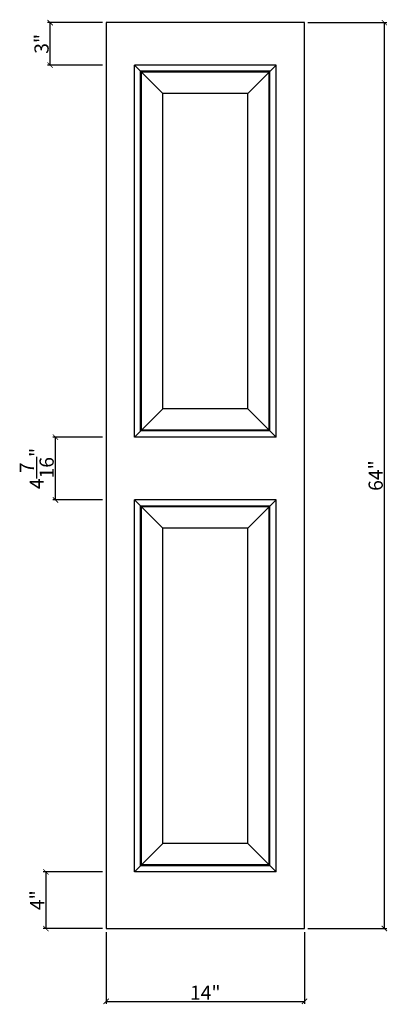
# Model space of a CAD drawing. Extents: x 47 to 72.9, y 41.9 to 111.5.
import ezdxf

# ---------------------------------------------------------------- set-up
doc = ezdxf.new("R2010")
doc.units = 0
doc.header["$LTSCALE"] = 0.04
doc.header["$PDMODE"] = 3
doc.header["$PDSIZE"] = 0.25
doc.layers.get('0').update_dxf_attribs({"linetype": 'CONTINUOUS'})
doc.layers.get('Defpoints').update_dxf_attribs({"linetype": 'CONTINUOUS'})
doc.styles.get("Standard").update_dxf_attribs({"font": 'stylu.ttf', "height": 1})
doc.dimstyles.get("Standard").update_dxf_attribs({"dimtxt": 1, "dimasz": 0.375, "dimexe": 0.18, "dimexo": 0.25, "dimgap": 0.09, "dimtad": 1, "dimdec": 4, "dimzin": 0, "dimdsep": 46, "dimlunit": 5, "dimtxsty": 'STANDARD', "dimblk": 'ARCHTICK', "dimcen": 0.09, "dimclrd": 3, "dimclre": 3, "dimadec": 0, "dimazin": 0, "dimtfac": 1, "dimtdec": 4, "dimtofl": 0, "dimtmove": 0, "dimatfit": 3, "dimfxl": 1, "dimtolj": 1, "dimtzin": 0, "dimarcsym": 0})

# ---------------------------------------------------------------- blocks, each defined once
blk = doc.blocks.new('_ArchTick')
at = {"color": 0, "linetype": 'ByBlock', "const_width": 0.15}
blk.add_lwpolyline([(-0.5, -0.5), (0.5, 0.5)], dxfattribs=at)
blk = doc.blocks.new('*D82')
at = {"color": 3, "lineweight": -2, "transparency": 16777216}
for p, q in [((53.063, 47.009), (53.063, 41.932)), ((67.063, 47.009), (67.063, 41.932)), ((53.063, 42.112), (67.063, 42.112))]:
    blk.add_line(p, q, dxfattribs=at)
at = {"layer": 'Defpoints', "color": 0, "transparency": 16777216}
for p in [(53.063, 47.259), (67.063, 47.259), (67.063, 42.112)]:
    blk.add_point(p, dxfattribs=at)
at = {"color": 3, "lineweight": -2, "transparency": 16777216, "xscale": 0.375, "yscale": 0.375, "zscale": 0.375, "rotation": 180}
blk.add_blockref('_ArchTick', (53.063, 42.112), dxfattribs=at)
at = {"color": 3, "lineweight": -2, "transparency": 16777216, "xscale": 0.375, "yscale": 0.375, "zscale": 0.375}
blk.add_blockref('_ArchTick', (67.063, 42.112), dxfattribs=at)
at = {"color": 0, "transparency": 16777216, "insert": (60.063, 42.725), "char_height": 1, "attachment_point": 5}
blk.add_mtext('\\A1;14"', dxfattribs=at)
blk = doc.blocks.new('*D83')
at = {"color": 3, "lineweight": -2, "transparency": 16777216}
for p, q in [((67.313, 111.259), (72.883, 111.259)), ((72.703, 47.259), (72.703, 111.259)), ((67.313, 47.259), (72.883, 47.259))]:
    blk.add_line(p, q, dxfattribs=at)
at = {"layer": 'Defpoints', "color": 0, "transparency": 16777216}
for p in [(67.063, 111.259), (72.703, 111.259), (67.063, 47.259)]:
    blk.add_point(p, dxfattribs=at)
at = {"color": 3, "lineweight": -2, "transparency": 16777216, "xscale": 0.375, "yscale": 0.375, "zscale": 0.375}
for p, rotation in [((72.703, 111.259), 90), ((72.703, 47.259), 270)]:
    blk.add_blockref('_ArchTick', p, dxfattribs=dict(at, rotation=rotation))
at = {"color": 0, "transparency": 16777216, "insert": (72.091, 79.259), "char_height": 1, "attachment_point": 5, "rotation": 90}
blk.add_mtext('\\A1;64"', dxfattribs=at)
blk = doc.blocks.new('*D84')
at = {"color": 3, "lineweight": -2, "transparency": 16777216}
for p, q in [((52.813, 51.259), (48.629, 51.259)), ((48.809, 51.259), (48.809, 47.259)), ((52.813, 47.259), (48.629, 47.259))]:
    blk.add_line(p, q, dxfattribs=at)
at = {"layer": 'Defpoints', "color": 0, "transparency": 16777216}
for p in [(53.063, 51.259), (48.809, 47.259), (53.063, 47.259)]:
    blk.add_point(p, dxfattribs=at)
at = {"color": 3, "lineweight": -2, "transparency": 16777216, "xscale": 0.375, "yscale": 0.375, "zscale": 0.375}
for p, rotation in [((48.809, 51.259), 90), ((48.809, 47.259), 270)]:
    blk.add_blockref('_ArchTick', p, dxfattribs=dict(at, rotation=rotation))
at = {"color": 0, "transparency": 16777216, "insert": (48.196, 49.259), "char_height": 1, "attachment_point": 5, "rotation": 90}
blk.add_mtext('\\A1;4"', dxfattribs=at)
blk = doc.blocks.new('*D85')
at = {"color": 3, "lineweight": -2, "transparency": 16777216}
for p, q in [((52.813, 81.978), (49.308, 81.978)), ((49.488, 77.54), (49.488, 81.978)), ((52.813, 77.54), (49.308, 77.54))]:
    blk.add_line(p, q, dxfattribs=at)
at = {"layer": 'Defpoints', "color": 0, "transparency": 16777216}
for p in [(49.488, 81.978), (53.063, 81.978), (53.063, 77.54)]:
    blk.add_point(p, dxfattribs=at)
at = {"color": 3, "lineweight": -2, "transparency": 16777216, "xscale": 0.375, "yscale": 0.375, "zscale": 0.375}
for p, rotation in [((49.488, 81.978), 90), ((49.488, 77.54), 270)]:
    blk.add_blockref('_ArchTick', p, dxfattribs=dict(at, rotation=rotation))
at = {"color": 0, "transparency": 16777216, "insert": (48.165, 79.759), "char_height": 1, "attachment_point": 5, "rotation": 90}
blk.add_mtext('\\A1;4{\\H1.000000x;\\S7/16;}"', dxfattribs=at)
blk = doc.blocks.new('*D86')
at = {"color": 3, "lineweight": -2, "transparency": 16777216}
for p, q in [((52.813, 111.259), (48.934, 111.259)), ((49.114, 108.259), (49.114, 111.259)), ((52.813, 108.259), (48.934, 108.259))]:
    blk.add_line(p, q, dxfattribs=at)
at = {"layer": 'Defpoints', "color": 0, "transparency": 16777216}
for p in [(49.114, 111.259), (53.063, 111.259), (53.063, 108.259)]:
    blk.add_point(p, dxfattribs=at)
at = {"color": 3, "lineweight": -2, "transparency": 16777216, "xscale": 0.375, "yscale": 0.375, "zscale": 0.375}
for p, rotation in [((49.114, 111.259), 90), ((49.114, 108.259), 270)]:
    blk.add_blockref('_ArchTick', p, dxfattribs=dict(at, rotation=rotation))
at = {"color": 0, "transparency": 16777216, "insert": (48.506, 109.759), "char_height": 1, "attachment_point": 5, "rotation": 90}
blk.add_mtext('\\A1;3"', dxfattribs=at)

msp = doc.modelspace()

# ---------------------------------------------------------------- linework, layer by layer
for p, q in [((67.0625, 111.25875), (53.0625, 111.25875)), ((53.0625, 111.25875), (53.0625, 47.25875)), ((67.0625, 47.25875), (67.0625, 111.25875)), ((57.0625, 106.25875), (55.0625, 108.25875)), ((65.0625, 108.25875), (55.0625, 108.25875)), ((65.0625, 108.25875), (55.0625, 108.25875)), ((55.0625, 81.9775), (55.0625, 108.25875)), ((64.625, 107.82125), (55.5, 107.82125)), ((55.5, 82.415), (55.5, 107.82125)), ((63.0625, 106.25875), (65.0625, 108.25875)), ((64.625, 82.415), (64.625, 107.82125)), ((65.0625, 81.9775), (65.0625, 108.25875)), ((64.5625, 107.75875), (55.5625, 107.75875)), ((55.5625, 82.4775), (55.5625, 107.75875)), ((64.5625, 82.4775), (64.5625, 107.75875)), ((63.0625, 106.25875), (57.0625, 106.25875)), ((57.0625, 83.9775), (57.0625, 106.25875)), ((63.0625, 83.9775), (63.0625, 106.25875)), ((55.0625, 81.9775), (57.0625, 83.9775)), ((63.0625, 83.9775), (57.0625, 83.9775)), ((65.0625, 81.9775), (63.0625, 83.9775)), ((64.625, 82.415), (55.5, 82.415)), ((64.5625, 82.4775), (55.5625, 82.4775)), ((65.0625, 81.9775), (55.0625, 81.9775)), ((55.0625, 77.54), (57.0625, 75.54)), ((65.0625, 77.54), (55.0625, 77.54)), ((55.0625, 51.25875), (55.0625, 77.54)), ((63.0625, 75.54), (65.0625, 77.54)), ((65.0625, 51.25875), (65.0625, 77.54)), ((64.625, 77.1025), (55.5, 77.1025)), ((55.5, 51.69625), (55.5, 77.1025)), ((64.5625, 77.04), (55.5625, 77.04)), ((55.5625, 51.75875), (55.5625, 77.04)), ((64.5625, 51.75875), (64.5625, 77.04)), ((64.625, 51.69625), (64.625, 77.1025)), ((63.0625, 75.54), (57.0625, 75.54)), ((57.0625, 53.25875), (57.0625, 75.54)), ((63.0625, 53.25875), (63.0625, 75.54)), ((55.0625, 51.25875), (57.0625, 53.25875)), ((63.0625, 53.25875), (57.0625, 53.25875)), ((65.0625, 51.25875), (63.0625, 53.25875)), ((64.625, 51.69625), (55.5, 51.69625)), ((64.5625, 51.75875), (55.5625, 51.75875)), ((65.0625, 51.25875), (55.0625, 51.25875)), ((53.0625, 47.25875), (67.0625, 47.25875))]:
    msp.add_line(p, q)

# ---------------------------------------------------------------- dimensions: what is measured, and where the dimension line sits
for base, p1, p2, picture, middle in [((49.11379, 111.25875), (53.0625, 108.25875), (53.0625, 111.25875), '*D86', (48.50585, 109.75875)), ((72.7029, 111.25875), (67.0625, 47.25875), (67.0625, 111.25875), '*D83', (72.09057, 79.25875)), ((49.48831, 81.9775), (53.0625, 77.54), (53.0625, 81.9775), '*D85', (48.16466, 79.75875)), ((48.80851, 47.25875), (53.0625, 51.25875), (53.0625, 47.25875), '*D84', (48.19618, 49.25875))]:
    dim = msp.add_linear_dim(base=base, p1=p1, p2=p2, angle=90, dimstyle='STANDARD', override={"dimpost": '"'})
    dim.commit()
    dim.dimension.update_dxf_attribs({"geometry": picture, "text_midpoint": middle})
dim = msp.add_linear_dim(base=(67.0625, 42.11249), p1=(53.0625, 47.25875), p2=(67.0625, 47.25875), dimstyle='STANDARD', override={"dimpost": '"'})
dim.commit()
dim.dimension.update_dxf_attribs({"geometry": '*D82', "text_midpoint": (60.0625, 42.72482)})

doc.saveas('drawing.dxf')
